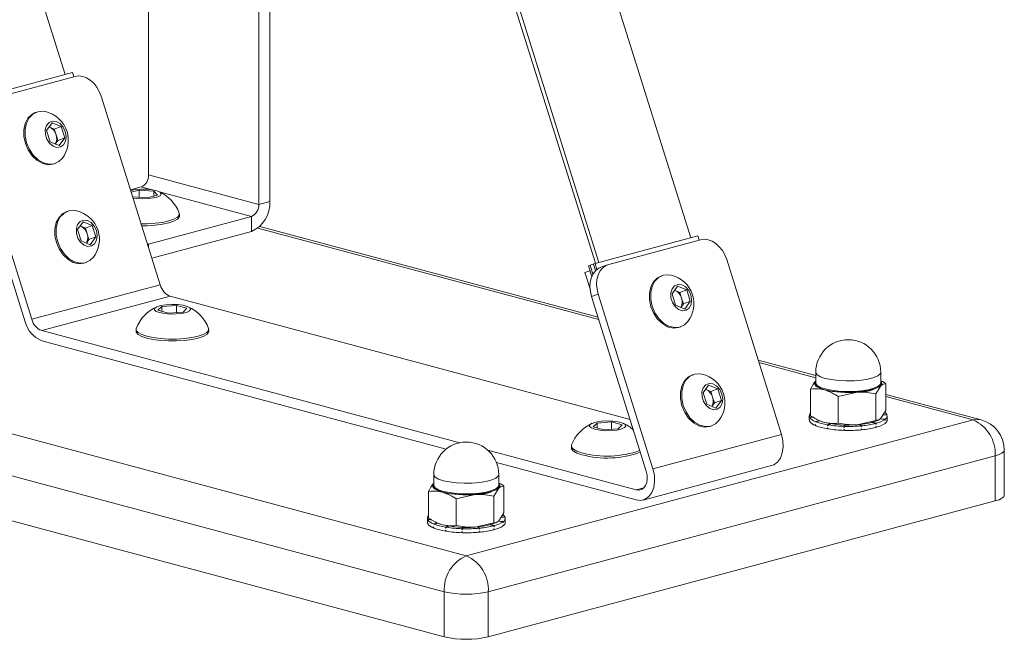
# Model space of a CAD drawing. Units: millimetres. Extents: x 0 to 1485, y 0 to 1050.
# Drawn here: x 1238 to 1373, y 239 to 324 of the extents above; entities that cross this region are included whole.
import ezdxf

# ---------------------------------------------------------------- set-up
doc = ezdxf.new("R2010")
doc.units = ezdxf.units.MM
doc.header["$LTSCALE"] = 5
doc.linetypes.add('SLD-Durchgehend', pattern=[0])

msp = doc.modelspace()

# ---------------------------------------------------------------- linework, layer by layer
at = {"color": 7, "linetype": 'SLD-Durchgehend', "lineweight": 15}
for p, q in [((1271.9867, 348.1899), (1271.9867, 298.8224)), ((1270.4714, 347.6731), (1270.4714, 298.4165)), ((1313.2222, 346.9363), (1329.865, 293.8483)), ((1316.7672, 290.3393), (1300.1243, 343.4272)), ((1317.2381, 290.4654), (1300.5953, 343.5534)), ((1255.3191, 302.476), (1255.3191, 341.4568)), ((1243.8442, 316.3126), (1237.9611, 335.0787)), ((1230.6951, 312.7898), (1244.8373, 316.5787)), ((1245.2086, 316.0312), (1232.5817, 312.6483)), ((1244.8373, 316.5787), (1245.0244, 315.9818)), ((1256.9315, 287.3693), (1248.8013, 313.3034)), ((1239.9103, 311.1147), (1239.7363, 311.0508)), ((1241.2837, 308.6016), (1242.0473, 309.6584)), ((1241.7235, 309.0508), (1241.6319, 309.0835)), ((1241.6346, 309.0872), (1241.7235, 309.0508)), ((1241.7235, 309.0508), (1242.3518, 308.793)), ((1242.0473, 309.6584), (1243.304, 309.1428)), ((1242.3518, 308.793), (1243.304, 309.1428)), ((1242.3518, 308.793), (1242.5983, 308.0067)), ((1243.304, 309.1428), (1243.7969, 307.5704)), ((1238.3383, 282.2969), (1230.2081, 308.2309)), ((1239.2538, 282.6333), (1231.1236, 308.5673)), ((1241.7766, 307.0291), (1241.2837, 308.6016)), ((1242.5983, 308.0067), (1242.8448, 307.2205)), ((1242.8448, 307.2205), (1243.7969, 307.5704)), ((1243.7969, 307.5704), (1243.0332, 306.5135)), ((1243.0332, 306.5135), (1241.7766, 307.0291)), ((1242.8448, 307.2205), (1242.4938, 306.7348)), ((1242.3231, 304.011), (1242.497, 304.0749)), ((1252.8357, 300.4343), (1254.309, 300.829)), ((1252.9383, 300.1068), (1254.0278, 300.3987)), ((1255.0952, 299.3315), (1253.1373, 299.4721)), ((1254.0278, 300.3987), (1256.0196, 300.2558)), ((1254.0278, 299.4082), (1254.0278, 300.3987)), ((1256.5532, 299.7222), (1255.0952, 299.3315)), ((1256.0196, 300.2558), (1256.5532, 299.7222)), ((1256.0196, 299.5792), (1256.0196, 300.2558)), ((1244.1794, 297.497), (1244.0054, 297.4331)), ((1269.4613, 296.7695), (1255.3191, 292.9807)), ((1259.5615, 296.8372), (1259.5615, 297.0987)), ((1245.5528, 294.9839), (1246.3164, 296.0407)), ((1245.9926, 295.4331), (1245.901, 295.4658)), ((1245.9037, 295.4695), (1245.9926, 295.4331)), ((1245.9926, 295.4331), (1246.6209, 295.1753)), ((1246.3164, 296.0407), (1247.5731, 295.5251)), ((1246.6209, 295.1753), (1247.5731, 295.5251)), ((1246.6209, 295.1753), (1246.8674, 294.3891)), ((1247.5731, 295.5251), (1248.066, 293.9527)), ((1317.1211, 282.9208), (1270.6037, 295.3833)), ((1246.0457, 293.4114), (1245.5528, 294.9839)), ((1246.8674, 294.3891), (1247.1139, 293.6028)), ((1247.1139, 293.6028), (1248.066, 293.9527)), ((1248.066, 293.9527), (1247.3023, 292.8958)), ((1269.4613, 294.705), (1255.7808, 291.0398)), ((1316.716, 290.3256), (1330.8581, 294.1144)), ((1330.8581, 294.1144), (1331.0452, 293.5176)), ((1247.3023, 292.8958), (1246.0457, 293.4114)), ((1247.1139, 293.6028), (1246.7629, 293.1172)), ((1255.1832, 292.9461), (1255.3191, 292.9807)), ((1331.2295, 293.5669), (1318.6026, 290.184)), ((1246.5921, 290.3933), (1246.7661, 290.4572)), ((1315.8005, 289.9892), (1316.0294, 290.0733)), ((1316.2654, 288.5061), (1315.8005, 289.9892)), ((1316.0294, 290.0733), (1316.5003, 290.1994)), ((1316.4207, 288.825), (1316.0294, 290.0733)), ((1316.4871, 290.2415), (1316.716, 290.3256)), ((1316.78, 289.3073), (1316.4871, 290.2415)), ((1316.9786, 289.4879), (1316.716, 290.3256)), ((1318.4381, 290.1319), (1317.5226, 289.7955)), ((1334.8221, 290.8391), (1342.3551, 266.81)), ((1315.3273, 289.056), (1316.0139, 289.3083)), ((1316.024, 286.8336), (1315.3273, 289.056)), ((1316.2654, 288.5061), (1316.0139, 289.3083)), ((1325.9312, 288.6505), (1325.7572, 288.5865)), ((1327.3045, 286.1373), (1328.0682, 287.1941)), ((1328.0682, 287.1941), (1329.3248, 286.6785)), ((1321.5254, 268.8719), (1258.3047, 285.8094)), ((1316.2289, 285.7666), (1323.762, 261.7376)), ((1317.1445, 286.103), (1324.6775, 262.074)), ((1327.7975, 284.5648), (1327.3045, 286.1373)), ((1327.7444, 286.5865), (1327.6528, 286.6193)), ((1327.6555, 286.623), (1327.7444, 286.5865)), ((1327.7444, 286.5865), (1328.3727, 286.3287)), ((1328.3727, 286.3287), (1329.3248, 286.6785)), ((1328.3727, 286.3287), (1328.6192, 285.5425)), ((1329.3248, 286.6785), (1329.8178, 285.1061)), ((1256.6104, 283.8786), (1257.1441, 284.4122)), ((1257.1441, 284.4122), (1259.1358, 284.5552)), ((1257.1441, 283.7357), (1257.1441, 284.4122)), ((1259.1358, 284.5552), (1260.5938, 284.1646)), ((1259.1358, 283.5646), (1259.1358, 284.5552)), ((1329.0541, 284.0493), (1327.7975, 284.5648)), ((1328.8656, 284.7563), (1328.5147, 284.2706)), ((1328.6192, 285.5425), (1328.8656, 284.7563)), ((1328.8656, 284.7563), (1329.8178, 285.1061)), ((1329.8178, 285.1061), (1329.0541, 284.0493)), ((1258.0685, 283.488), (1256.6104, 283.8786)), ((1260.0602, 283.631), (1258.0685, 283.488)), ((1260.5938, 284.1646), (1260.0602, 283.631)), ((1298.1285, 265.6681), (1240.6271, 281.0733)), ((1253.6021, 281.2552), (1253.6021, 280.9937)), ((1263.6021, 280.9937), (1263.6021, 281.2552)), ((1328.3439, 281.5467), (1328.5179, 281.6107)), ((1296.2437, 264.7967), (1240.6271, 279.697)), ((1155.5666, 276.6017), (1295.9778, 238.984)), ((1347.0719, 274.8966), (1339.1551, 277.0176)), ((1330.2002, 275.0328), (1330.0263, 274.9689)), ((1347.0719, 275.3641), (1347.0719, 273.8983)), ((1356.0005, 273.8983), (1356.0005, 275.3641)), ((1331.5736, 272.5196), (1332.3373, 273.5764)), ((1332.3373, 273.5764), (1333.5939, 273.0609)), ((1356.7146, 273.788), (1356.7146, 270.1139)), ((1332.0666, 270.9472), (1331.5736, 272.5196)), ((1332.0135, 272.9688), (1331.9219, 273.0016)), ((1331.9246, 273.0053), (1332.0135, 272.9688)), ((1332.0135, 272.9688), (1332.6418, 272.711)), ((1332.6418, 272.711), (1333.5939, 273.0609)), ((1332.6418, 272.711), (1332.8883, 271.9248)), ((1333.5939, 273.0609), (1334.0869, 271.4884)), ((1346.3577, 273.0445), (1346.3577, 269.3704)), ((1350.1486, 272.0288), (1352.7378, 272.6142)), ((1355.327, 272.4006), (1356.0208, 273.4938)), ((1355.327, 272.4006), (1355.327, 268.7265)), ((1369.8178, 268.8027), (1356.7146, 272.3132)), ((1333.3232, 270.4316), (1332.0666, 270.9472)), ((1333.1347, 271.1386), (1332.7838, 270.6529)), ((1332.8883, 271.9248), (1333.1347, 271.1386)), ((1333.1347, 271.1386), (1334.0869, 271.4884)), ((1334.0869, 271.4884), (1333.3232, 270.4316)), ((1350.1486, 272.0288), (1350.1486, 268.3548)), ((1356.7146, 270.1139), (1356.0208, 269.0207)), ((1356.3167, 269.4869), (1356.8596, 269.5033)), ((1356.8418, 269.5412), (1356.3334, 269.5133)), ((1356.8418, 269.5412), (1356.846, 269.5029)), ((1316.462, 267.8438), (1316.9956, 268.3774)), ((1316.9956, 268.3774), (1318.9873, 268.5203)), ((1316.9956, 267.7008), (1316.9956, 268.3774)), ((1318.9873, 268.5203), (1320.4454, 268.1297)), ((1318.9873, 267.5298), (1318.9873, 268.5203)), ((1320.4454, 268.1297), (1319.9117, 267.5961)), ((1346.179, 269.3426), (1346.179, 268.7921)), ((1346.6854, 269.1962), (1346.2127, 269.1819)), ((1346.2127, 269.1819), (1346.2127, 269.0443)), ((1346.2127, 268.6314), (1346.2127, 268.769)), ((1346.2264, 268.6318), (1346.2127, 268.6314)), ((1346.2306, 269.144), (1346.7318, 269.1715)), ((1347.6049, 268.6808), (1347.0001, 268.579)), ((1347.0001, 268.0285), (1347.0001, 268.1661)), ((1347.0777, 268.5469), (1347.6471, 268.6632)), ((1347.2989, 268.8256), (1347.4673, 268.7435)), ((1349.066, 268.2894), (1348.686, 268.1274)), ((1348.686, 268.1274), (1348.686, 267.9897)), ((1348.8078, 268.1074), (1349.1326, 268.2784)), ((1350.9364, 267.7788), (1351.034, 268.113)), ((1351.0163, 268.1065), (1350.9364, 267.9164)), ((1351.0784, 267.9126), (1351.0941, 268.1044)), ((1355.327, 268.7265), (1352.7378, 268.1411)), ((1353.0739, 268.1652), (1353.3055, 267.9879)), ((1353.4396, 268.001), (1353.1432, 268.1756)), ((1354.8192, 268.4631), (1355.3242, 268.3277)), ((1354.8705, 268.4493), (1354.9294, 268.4936)), ((1355.4238, 268.3551), (1354.874, 268.478)), ((1355.3242, 268.3277), (1355.3242, 268.1901)), ((1355.605, 268.7435), (1355.7558, 268.817)), ((1356.638, 268.9048), (1355.9187, 268.9533)), ((1355.9308, 268.9306), (1356.5927, 268.8686)), ((1356.5927, 268.8686), (1356.5927, 268.7309)), ((1356.5927, 268.318), (1356.5927, 268.4557)), ((1356.638, 268.3543), (1356.5927, 268.3573)), ((1356.8933, 268.7921), (1356.8933, 269.3426)), ((1317.92, 267.4531), (1316.462, 267.8438)), ((1319.9117, 267.5961), (1317.92, 267.4531)), ((1332.613, 267.9291), (1332.787, 267.993)), ((1347.0582, 268.0382), (1347.0001, 268.0285)), ((1348.686, 267.5768), (1348.686, 267.7144)), ((1348.7658, 267.6109), (1348.686, 267.5768)), ((1350.9364, 267.9164), (1350.9364, 267.7788)), ((1350.9364, 267.3658), (1350.9364, 267.5035)), ((1350.9771, 267.4628), (1350.9364, 267.3658)), ((1353.3055, 267.9879), (1353.3055, 267.8503)), ((1353.3055, 267.4374), (1353.3055, 267.575)), ((1353.4396, 267.4505), (1353.3055, 267.5294)), ((1355.3242, 267.7772), (1355.3242, 267.9148)), ((1322.3887, 259.1685), (1301.9582, 264.642)), ((1313.4537, 265.2203), (1313.4537, 264.9588)), ((1372.9945, 258.4695), (1372.9945, 264.663)), ((1322.3887, 257.7921), (1303.1549, 262.9451)), ((1323.3129, 257.7832), (1340.9906, 262.5193)), ((1294.5439, 261.2913), (1294.5439, 259.8255)), ((1303.4725, 259.8255), (1303.4725, 261.2913)), ((1293.8298, 258.9717), (1293.8298, 255.2976)), ((1302.7991, 258.3278), (1303.4929, 259.421)), ((1304.1867, 259.7151), (1304.1867, 256.0411)), ((1297.6207, 257.956), (1300.2099, 258.5414)), ((1297.6207, 257.956), (1297.6207, 254.282)), ((1302.0387, 238.984), (1371.7392, 257.6576)), ((1302.7991, 258.3278), (1302.7991, 254.6537)), ((1304.1867, 256.0411), (1303.4929, 254.9478)), ((1293.6511, 255.2698), (1293.6511, 254.7192)), ((1294.1575, 255.1234), (1293.6848, 255.1091)), ((1293.6848, 255.1091), (1293.6848, 254.9715)), ((1293.6848, 254.5586), (1293.6848, 254.6962)), ((1293.6984, 254.559), (1293.6848, 254.5586)), ((1293.7026, 255.0712), (1294.2039, 255.0987)), ((1295.077, 254.608), (1294.4722, 254.5062)), ((1294.5497, 254.4741), (1295.1192, 254.5904)), ((1294.771, 254.7528), (1294.9394, 254.6707)), ((1302.7991, 254.6537), (1300.2099, 254.0683)), ((1303.0771, 254.6707), (1303.2278, 254.7442)), ((1304.1101, 254.832), (1303.3908, 254.8805)), ((1303.4028, 254.8578), (1304.0648, 254.7958)), ((1303.7888, 255.4141), (1304.3317, 255.4305)), ((1304.3138, 255.4684), (1303.8055, 255.4405)), ((1304.0648, 254.7958), (1304.0648, 254.6581)), ((1304.3138, 255.4684), (1304.318, 255.4301)), ((1304.3654, 254.7192), (1304.3654, 255.2698)), ((1294.4722, 253.9557), (1294.4722, 254.0933)), ((1294.5303, 253.9654), (1294.4722, 253.9557)), ((1296.5381, 254.2166), (1296.1581, 254.0545)), ((1296.1581, 254.0545), (1296.1581, 253.9169)), ((1296.1581, 253.504), (1296.1581, 253.6416)), ((1296.2379, 253.538), (1296.1581, 253.504)), ((1296.2799, 254.0346), (1296.6046, 254.2056)), ((1298.4084, 253.7059), (1298.5061, 254.0402)), ((1298.4884, 254.0337), (1298.4084, 253.8436)), ((1298.4084, 253.8436), (1298.4084, 253.7059)), ((1298.4084, 253.293), (1298.4084, 253.4307)), ((1298.4492, 253.39), (1298.4084, 253.293)), ((1298.5504, 253.8398), (1298.5662, 254.0316)), ((1300.546, 254.0924), (1300.7776, 253.9151)), ((1300.9116, 253.9282), (1300.6153, 254.1028)), ((1300.7776, 253.9151), (1300.7776, 253.7775)), ((1300.7776, 253.3646), (1300.7776, 253.5022)), ((1300.9116, 253.3777), (1300.7776, 253.4566)), ((1302.2912, 254.3902), (1302.7963, 254.2549)), ((1302.3426, 254.3765), (1302.4015, 254.4208)), ((1302.8959, 254.2823), (1302.346, 254.4052)), ((1302.7963, 254.2549), (1302.7963, 254.1173)), ((1302.7963, 253.7044), (1302.7963, 253.842)), ((1304.0648, 254.2452), (1304.0648, 254.3829)), ((1304.1101, 254.2815), (1304.0648, 254.2845))]:
    msp.add_line(p, q, dxfattribs=at)
at = {"color": 8, "linetype": 'SLD-Durchgehend', "lineweight": 0}
for p, q in [((1270.4714, 298.4165), (1255.3191, 302.476)), ((1255.6617, 300.4666), (1254.309, 300.829)), ((1269.4613, 296.7695), (1256.8271, 300.1543)), ((1270.4714, 298.4165), (1271.9867, 298.8224)), ((1269.4613, 296.7695), (1269.4613, 294.705)), ((1317.2265, 282.5847), (1270.3311, 295.1485)), ((1255.3191, 292.9807), (1255.3191, 292.5124)), ((1158.597, 287.7362), (1299.0082, 250.1185)), ((1239.2538, 282.6333), (1256.9315, 287.3693)), ((1258.3047, 285.8094), (1240.6271, 281.0733)), ((1317.1445, 286.103), (1316.2289, 285.7666)), ((1295.9778, 245.1776), (1155.5666, 282.7953)), ((1347.0719, 274.5888), (1339.2604, 276.6816)), ((1368.7088, 268.7921), (1356.7146, 272.0054)), ((1299.0082, 250.1185), (1368.7088, 268.7921)), ((1324.6775, 262.074), (1342.3551, 266.81)), ((1371.7392, 263.8511), (1302.0387, 245.1776)), ((1371.7392, 257.6576), (1371.7392, 263.8511)), ((1322.3887, 259.1685), (1323.4208, 259.445)), ((1295.9778, 238.984), (1295.9778, 245.1776)), ((1302.0387, 245.1776), (1302.0387, 238.984))]:
    msp.add_line(p, q, dxfattribs=at)
at = {"color": 7, "linetype": 'SLD-Durchgehend', "lineweight": 15, "flags": 128}
for points in [[(1248.8013, 313.3034), (1248.5445, 313.9545), (1248.2006, 314.5547), (1247.7827, 315.0807), (1247.3069, 315.5125), (1246.7915, 315.8333), (1246.2563, 316.031), (1245.7218, 316.0978), (1245.2086, 316.0312)], [(1239.7363, 311.0508), (1239.261, 310.7999), (1238.7334, 310.2714), (1238.3623, 309.5562), (1238.173, 308.703), (1238.1784, 307.7699), (1238.378, 306.8205), (1238.7584, 305.9195), (1239.2936, 305.1284), (1239.9471, 304.5009), (1240.6744, 304.08), (1241.4259, 303.8942), (1242.1503, 303.9563), (1242.3231, 304.011)], [(1241.1225, 311.1834), (1240.8075, 311.2315), (1240.083, 311.1695), (1239.4349, 310.8638), (1238.9073, 310.3354), (1238.5362, 309.6201), (1238.3469, 308.7669), (1238.3523, 307.8338), (1238.552, 306.8844), (1238.9324, 305.9834), (1239.4676, 305.1923), (1240.1211, 304.5648), (1240.8483, 304.1439), (1241.5998, 303.9581), (1242.3243, 304.0202), (1242.9724, 304.3259), (1243.4653, 304.8075)], [(1243.8661, 308.4412), (1243.5742, 309.0628), (1243.1426, 309.5526), (1242.6297, 309.8442), (1242.1047, 309.8984), (1241.6385, 309.7078), (1241.2942, 309.2982), (1241.1181, 308.7249), (1241.1341, 308.0652), (1241.34, 307.4084), (1241.708, 306.8431), (1242.1884, 306.4456), (1242.7164, 306.2697), (1243.2205, 306.339), (1243.6328, 306.6443), (1243.8976, 307.1444), (1243.979, 307.7715), (1243.8661, 308.4412)], [(1253.1896, 299.3052), (1253.6528, 299.2412), (1254.4582, 299.1959), (1255.2749, 299.2232), (1256.0142, 299.32), (1256.5961, 299.4759), (1256.9576, 299.674), (1257.0594, 299.8928), (1256.8905, 300.1086), (1256.4692, 300.298), (1255.8412, 300.4405), (1255.0746, 300.5207), (1254.2523, 300.5298), (1253.4635, 300.4669), (1252.8602, 300.3559)], [(1244.0054, 297.4331), (1243.53, 297.1822), (1243.0025, 296.6538), (1242.6314, 295.9385), (1242.4421, 295.0853), (1242.4474, 294.1522), (1242.6471, 293.2028), (1243.0275, 292.3018), (1243.5627, 291.5107), (1244.2162, 290.8832), (1244.9435, 290.4623), (1245.6949, 290.2765), (1246.4194, 290.3386), (1246.5921, 290.3933)], [(1245.3916, 297.5657), (1245.0766, 297.6138), (1244.3521, 297.5518), (1243.704, 297.2461), (1243.1764, 296.7177), (1242.8053, 296.0025), (1242.616, 295.1492), (1242.6214, 294.2161), (1242.8211, 293.2667), (1243.2015, 292.3658), (1243.7367, 291.5746), (1244.3901, 290.9472), (1245.1174, 290.5262), (1245.8689, 290.3404), (1246.5934, 290.4025), (1247.2415, 290.7082), (1247.7344, 291.1898)], [(1254.3007, 295.7609), (1255.1213, 295.7675), (1256.2129, 295.8343), (1257.2217, 295.9644), (1258.0971, 296.1515), (1258.7951, 296.386), (1259.2809, 296.6562), (1259.5301, 296.9487), (1259.5356, 297.2349)], [(1254.383, 295.4985), (1255.1213, 295.506), (1256.2129, 295.5728), (1257.2217, 295.7029), (1258.0971, 295.89), (1258.7951, 296.1245), (1259.2809, 296.3947), (1259.5301, 296.6872), (1259.5615, 296.8372)], [(1248.1352, 294.8235), (1247.8433, 295.4451), (1247.4117, 295.9349), (1246.8988, 296.2265), (1246.3738, 296.2807), (1245.9076, 296.0902), (1245.5632, 295.6805), (1245.3872, 295.1072), (1245.4032, 294.4475), (1245.6091, 293.7907), (1245.9771, 293.2254), (1246.4575, 292.8279), (1246.9855, 292.652), (1247.4896, 292.7214), (1247.9019, 293.0267), (1248.1667, 293.5267), (1248.2481, 294.1538), (1248.1352, 294.8235)], [(1334.8221, 290.8391), (1334.5654, 291.4903), (1334.2215, 292.0904), (1333.8036, 292.6165), (1333.3278, 293.0482), (1332.8124, 293.3691), (1332.2771, 293.5667), (1331.7427, 293.6335), (1331.2295, 293.5669)], [(1316.2289, 285.7666), (1316.0693, 286.4438), (1316.0128, 287.121), (1316.0616, 287.7721), (1316.2139, 288.3721), (1316.4639, 288.898), (1316.8019, 289.3296), (1317.2149, 289.6502), (1317.5226, 289.7955)], [(1318.6026, 290.184), (1318.1304, 289.9866), (1317.7174, 289.666), (1317.3794, 289.2344), (1317.1294, 288.7085), (1316.9771, 288.1085), (1316.9283, 287.4574), (1316.9848, 286.7802), (1317.1445, 286.103)], [(1325.7572, 288.5865), (1325.2818, 288.3356), (1324.7542, 287.8072), (1324.3832, 287.092), (1324.1938, 286.2387), (1324.1992, 285.3056), (1324.3989, 284.3562), (1324.7793, 283.4553), (1325.3145, 282.6641), (1325.968, 282.0367), (1326.6952, 281.6157), (1327.4467, 281.4299), (1328.1712, 281.492), (1328.3439, 281.5467)], [(1327.1434, 288.7191), (1326.8284, 288.7673), (1326.1039, 288.7052), (1325.4558, 288.3995), (1324.9282, 287.8711), (1324.5571, 287.1559), (1324.3678, 286.3026), (1324.3732, 285.3695), (1324.5729, 284.4202), (1324.9533, 283.5192), (1325.4884, 282.728), (1326.1419, 282.1006), (1326.8692, 281.6796), (1327.6207, 281.4939), (1328.3451, 281.5559), (1328.9933, 281.8616), (1329.4862, 282.3432)], [(1329.887, 285.9769), (1329.595, 286.5986), (1329.1635, 287.0883), (1328.6505, 287.38), (1328.1256, 287.4342), (1327.6594, 287.2436), (1327.315, 286.8339), (1327.1389, 286.2606), (1327.1549, 285.601), (1327.3609, 284.9441), (1327.7289, 284.3788), (1328.2093, 283.9813), (1328.7372, 283.8054), (1329.2414, 283.8748), (1329.6537, 284.1801), (1329.9184, 284.6801), (1329.9999, 285.3073), (1329.887, 285.9769)], [(1256.8344, 283.548), (1257.5041, 283.4199), (1258.2929, 283.357), (1259.1152, 283.3661), (1259.8818, 283.4462), (1260.5098, 283.5887), (1260.9311, 283.7781), (1261.1, 283.9939), (1260.9982, 284.2127), (1260.6368, 284.4108), (1260.0548, 284.5667), (1259.3155, 284.6636), (1258.4988, 284.6908), (1257.6934, 284.6456), (1256.9864, 284.5327), (1256.4545, 284.3645), (1256.1553, 284.1591), (1256.1213, 283.9388), (1256.3562, 283.7275), (1256.8344, 283.548)], [(1253.6021, 280.9937), (1253.6336, 280.8437), (1253.8827, 280.5512), (1254.3685, 280.281), (1255.0666, 280.0464)], [(1253.6281, 281.3914), (1253.6336, 281.1052), (1253.8827, 280.8127), (1254.3685, 280.5425), (1255.0666, 280.3079)], [(1255.0666, 280.3079), (1255.942, 280.1209), (1256.9507, 279.9908), (1258.0423, 279.924), (1259.162, 279.924), (1260.2535, 279.9908), (1261.2623, 280.1209), (1262.1377, 280.3079), (1262.8358, 280.5425), (1263.3215, 280.8127), (1263.5707, 281.1052), (1263.5762, 281.3914)], [(1255.0666, 280.0464), (1255.942, 279.8594), (1256.9507, 279.7293), (1258.0423, 279.6625), (1259.162, 279.6625), (1260.2535, 279.7293), (1261.2623, 279.8594), (1262.1377, 280.0464), (1262.8358, 280.281), (1263.3215, 280.5512), (1263.5707, 280.8437), (1263.6021, 280.9937)], [(1330.0263, 274.9689), (1329.5509, 274.7179), (1329.0233, 274.1895), (1328.6522, 273.4743), (1328.4629, 272.621), (1328.4683, 271.6879), (1328.668, 270.7386), (1329.0484, 269.8376), (1329.5836, 269.0464), (1330.2371, 268.419), (1330.9643, 267.998), (1331.7158, 267.8123), (1332.4403, 267.8743), (1332.613, 267.9291)], [(1331.4125, 275.1014), (1331.0974, 275.1496), (1330.373, 275.0875), (1329.7248, 274.7818), (1329.1973, 274.2534), (1328.8262, 273.5382), (1328.6369, 272.685), (1328.6423, 271.7519), (1328.8419, 270.8025), (1329.2223, 269.9015), (1329.7575, 269.1103), (1330.411, 268.4829), (1331.1383, 268.0619), (1331.8898, 267.8762), (1332.6142, 267.9382), (1333.2623, 268.2439), (1333.7553, 268.7255)], [(1334.1561, 272.3592), (1333.8641, 272.9809), (1333.4326, 273.4706), (1332.9196, 273.7623), (1332.3946, 273.8165), (1331.9285, 273.6259), (1331.5841, 273.2163), (1331.408, 272.6429), (1331.424, 271.9833), (1331.6299, 271.3264), (1331.998, 270.7611), (1332.4784, 270.3636), (1333.0063, 270.1877), (1333.5105, 270.2571), (1333.9228, 270.5624), (1334.1875, 271.0624), (1334.2689, 271.6896), (1334.1561, 272.3592)], [(1348.2532, 272.9362), (1347.8527, 273.0585), (1347.5153, 273.1938), (1347.2467, 273.3397), (1347.0515, 273.4938), (1346.933, 273.6534), (1346.8933, 273.8157), (1346.933, 273.9781), (1347.0515, 274.1377)], [(1348.3188, 272.9538), (1347.6424, 273.1851), (1347.1922, 273.4531), (1346.9945, 273.7421), (1347.0607, 274.0355), (1347.0719, 274.0512)], [(1347.0719, 273.8983), (1347.08, 273.8261), (1347.274, 273.5425), (1347.7157, 273.2796), (1348.3794, 273.0526)], [(1356.0005, 274.0512), (1356.0779, 273.8893), (1356.0116, 273.596), (1355.6853, 273.3154), (1355.1179, 273.064), (1354.3422, 272.8562), (1353.4035, 272.7041), (1352.3563, 272.6167), (1351.2614, 272.599), (1350.1825, 272.6519), (1349.1823, 272.7725), (1348.3188, 272.9538)], [(1348.3794, 273.0526), (1349.2266, 272.8748), (1350.208, 272.7564), (1351.2666, 272.7045), (1352.3409, 272.7219), (1353.3684, 272.8077), (1354.2894, 272.9568), (1355.0504, 273.1607), (1355.6071, 273.4074), (1355.9273, 273.6827), (1356.0005, 273.8983)], [(1316.6859, 267.5131), (1317.3557, 267.385), (1318.1444, 267.3221), (1318.9667, 267.3312), (1319.7334, 267.4114), (1320.3614, 267.5539), (1320.7826, 267.7433), (1320.9515, 267.9591), (1320.8497, 268.1778), (1320.4883, 268.3759), (1319.9064, 268.5318), (1319.167, 268.6287), (1318.3504, 268.6559), (1317.5449, 268.6107), (1316.8379, 268.4978), (1316.306, 268.3296), (1316.0069, 268.1242), (1315.9729, 267.9039), (1316.2077, 267.6926), (1316.6859, 267.5131)], [(1342.3551, 266.81), (1342.5484, 265.9385), (1342.5863, 265.0689), (1342.4664, 264.2556), (1342.1962, 263.5497), (1341.7927, 262.9952), (1341.281, 262.6269), (1340.9906, 262.5193)], [(1313.4537, 264.9588), (1313.4851, 264.8088), (1313.7343, 264.5163), (1314.22, 264.2461), (1314.9181, 264.0116)], [(1313.4796, 265.3565), (1313.4851, 265.0703), (1313.7343, 264.7778), (1314.22, 264.5076), (1314.9181, 264.2731)], [(1322.3887, 257.7921), (1323.0157, 257.7319), (1323.6034, 257.8909), (1324.115, 258.2591), (1324.5186, 258.8136), (1324.7888, 259.5196), (1324.9087, 260.3328), (1324.8708, 261.2025), (1324.6775, 262.074)], [(1323.762, 261.7376), (1323.8779, 261.2147), (1323.9007, 260.6929), (1323.8287, 260.2049), (1323.6666, 259.7814), (1323.4245, 259.4487), (1323.1175, 259.2277), (1322.7649, 259.1323), (1322.3887, 259.1685)], [(1295.7252, 258.8634), (1295.3248, 258.9857), (1294.9874, 259.121), (1294.7188, 259.2669), (1294.5236, 259.421), (1294.4051, 259.5806), (1294.3654, 259.7429), (1294.4051, 259.9053), (1294.5236, 260.0649)], [(1295.7909, 258.881), (1295.1144, 259.1123), (1294.6643, 259.3803), (1294.4665, 259.6693), (1294.5328, 259.9626), (1294.5439, 259.9784)], [(1303.4725, 259.9784), (1303.5499, 259.8165), (1303.4837, 259.5232), (1303.1574, 259.2426), (1302.5899, 258.9911), (1301.8143, 258.7833), (1300.8756, 258.6313), (1299.8284, 258.5439), (1298.7335, 258.5261), (1297.6546, 258.5791), (1296.6543, 258.6997), (1295.7909, 258.881)], [(1294.5439, 259.8255), (1294.5521, 259.7533), (1294.7461, 259.4697), (1295.1878, 259.2067), (1295.8515, 258.9798)], [(1295.8515, 258.9798), (1296.6987, 258.802), (1297.6801, 258.6836), (1298.7387, 258.6317), (1299.8129, 258.6491), (1300.8404, 258.7348), (1301.7614, 258.884), (1302.5224, 259.0879), (1303.0792, 259.3346), (1303.3994, 259.6099), (1303.4725, 259.8255)], [(1372.9945, 258.4695), (1372.9121, 258.2455), (1372.6682, 258.0301), (1372.2722, 257.8316), (1371.7392, 257.6576)]]:
    msp.add_lwpolyline(points, dxfattribs=at)
at = {"color": 8, "linetype": 'SLD-Durchgehend', "lineweight": 0, "flags": 128}
for points in [[(1348.3794, 274.5184), (1347.7157, 274.7454), (1347.274, 275.0083), (1347.08, 275.2919), (1347.0719, 275.3641)], [(1356.0005, 275.3641), (1355.9273, 275.1485), (1355.6071, 274.8733), (1355.0504, 274.6265), (1354.2894, 274.4226), (1353.3684, 274.2735), (1352.3409, 274.1877), (1351.2666, 274.1703), (1350.208, 274.2222), (1349.2266, 274.3406), (1348.3794, 274.5184)], [(1369.8178, 268.8027), (1369.3, 268.8711), (1368.7088, 268.7921)], [(1372.9945, 264.663), (1372.9121, 264.439), (1372.6682, 264.2236), (1372.2722, 264.0251), (1371.7392, 263.8511)], [(1295.8515, 260.4456), (1295.1878, 260.6726), (1294.7461, 260.9355), (1294.5521, 261.2191), (1294.5439, 261.2913)], [(1303.4725, 261.2913), (1303.3994, 261.0757), (1303.0792, 260.8004), (1302.5224, 260.5537), (1301.7614, 260.3498), (1300.8404, 260.2006), (1299.8129, 260.1149), (1298.7387, 260.0975), (1297.6801, 260.1494), (1296.6987, 260.2678), (1295.8515, 260.4456)]]:
    msp.add_lwpolyline(points, dxfattribs=at)
at = {"color": 7, "linetype": 'SLD-Durchgehend', "lineweight": 15}
for centre, radius, start, end in [((1240.2517, 307.245), 4.0335, 17.405996, 77.531008), ((1241.0134, 307.5672), 1.6447, 15.498934, 64.421231), ((1241.1594, 307.4864), 1.5301, 330.605037, 19.879617), ((1240.2517, 307.245), 4.0335, 322.819711, 17.405996), ((1253.633, 302.3769), 1.6891, 293.591852, 3.363523), ((1254.5615, 295.3363), 5.3241, 20.892049, 66.405204), ((1267.7713, 298.5747), 4.2226, 293.591852, 3.363523), ((1268.7853, 298.3174), 1.6891, 293.591852, 3.363523), ((1244.5207, 293.6273), 4.0335, 17.405996, 77.531008), ((1245.2825, 293.9496), 1.6447, 15.498934, 64.421231), ((1245.4284, 293.8687), 1.5301, 330.605037, 19.879617), ((1244.5207, 293.6273), 4.0335, 322.819711, 17.405996), ((1326.2725, 284.7808), 4.0335, 17.405996, 77.531008), ((1259.1048, 287.8982), 2.2368, 193.676288, 249.041014), ((1327.0343, 285.103), 1.6447, 15.498934, 64.421231), ((1326.2725, 284.7808), 4.0335, 322.819711, 17.405996), ((1258.6021, 279.4928), 5.3241, 113.594796, 159.107951), ((1258.6021, 279.4928), 5.3241, 20.892049, 66.405204), ((1327.1802, 285.0222), 1.5301, 330.605037, 19.879617), ((1241.9606, 283.1783), 3.728, 193.676288, 249.041014), ((1241.4272, 283.1621), 2.2368, 193.676288, 249.041014), ((1351.5362, 275.3641), 4.4643, 0, 180), ((1330.5416, 271.1631), 4.0335, 17.405996, 77.531008), ((1355.7361, 273.8172), 0.4308, 311.362912, 52.153531), ((1331.3034, 271.4853), 1.6447, 15.498934, 64.421231), ((1330.5416, 271.1631), 4.0335, 322.819711, 17.405996), ((1351.5252, 287.1191), 14.5554, 257.009032, 274.778923), ((1352.8557, 278.741), 6.1279, 268.897729, 301.098193), ((1331.4493, 271.4045), 1.5301, 330.605037, 19.879617), ((1346.6653, 269.3417), 0.48, 129.850647, 199.44954), ((1356.0929, 269.1119), 0.8632, 29.822636, 53.074558), ((1356.3724, 269.3435), 0.5128, 301.200402, 18.161565), ((1318.4537, 263.4579), 5.3241, 113.594796, 159.107951), ((1318.4537, 263.4579), 5.3241, 48.677594, 66.405204), ((1346.586, 268.7935), 0.407, 180.201042, 203.476513), ((1347.4723, 270.0288), 1.5248, 215.47288, 251.959931), ((1347.4723, 269.4783), 1.5248, 215.47288, 251.959931), ((1349.8862, 276.0205), 7.9839, 249.404217, 261.354214), ((1349.2603, 272.5263), 4.1862, 244.64041, 256.079562), ((1351.5252, 282.6459), 14.5554, 257.009032, 274.778923), ((1351.3919, 284.9444), 17.0341, 261.274397, 268.467434), ((1352.4361, 276.7018), 8.566, 272.018395, 291.711754), ((1352.3055, 280.1417), 12.1935, 275.336427, 284.333561), ((1354.5797, 271.864), 3.609, 283.525955, 303.90177), ((1354.5797, 271.3135), 3.609, 283.525955, 303.90177), ((1356.2965, 268.8468), 0.5993, 304.740495, 354.761897), ((1368.7088, 264.663), 4.2857, 0, 75.002039), ((1349.8862, 275.47), 7.9839, 249.404217, 261.354214), ((1351.3919, 284.3939), 17.0341, 261.274397, 268.467434), ((1351.5401, 287.2313), 19.3242, 268.630716, 275.241639), ((1351.5401, 286.6807), 19.3242, 268.630716, 275.241639), ((1352.3055, 279.5912), 12.1935, 275.336427, 284.333561), ((1299.0082, 261.2913), 4.4643, 0, 180), ((1318.3764, 277.3481), 13.5246, 255.185047, 289.394337), ((1318.3658, 276.9021), 13.3436, 255.026309, 290.038037), ((1303.2082, 259.7444), 0.4308, 311.362912, 52.153531), ((1298.9973, 273.0463), 14.5554, 257.009032, 274.778923), ((1300.3278, 264.6682), 6.1279, 268.897729, 301.098193), ((1294.0581, 254.7207), 0.407, 180.201042, 203.476513), ((1294.1374, 255.2689), 0.48, 129.850647, 199.44954), ((1294.9444, 255.956), 1.5248, 215.47288, 251.959931), ((1296.7323, 258.4535), 4.1862, 244.64041, 256.079562), ((1299.9082, 262.629), 8.566, 272.018395, 291.711754), ((1302.0518, 257.7912), 3.609, 283.525955, 303.90177), ((1303.565, 255.0391), 0.8632, 29.822636, 53.074558), ((1303.8444, 255.2706), 0.5128, 301.200402, 18.161565), ((1303.7685, 254.774), 0.5993, 304.740495, 354.761897), ((1294.9444, 255.4055), 1.5248, 215.47288, 251.959931), ((1297.3582, 261.9477), 7.9839, 249.404217, 261.354214), ((1297.3582, 261.3971), 7.9839, 249.404217, 261.354214), ((1298.9973, 268.5731), 14.5554, 257.009032, 274.778923), ((1298.864, 270.8716), 17.0341, 261.274397, 268.467434), ((1298.864, 270.321), 17.0341, 261.274397, 268.467434), ((1299.0122, 273.1585), 19.3242, 268.630716, 275.241639), ((1299.0122, 272.6079), 19.3242, 268.630716, 275.241639), ((1299.7776, 266.0689), 12.1935, 275.336427, 284.333561), ((1299.7776, 265.5183), 12.1935, 275.336427, 284.333561), ((1302.0518, 257.2407), 3.609, 283.525955, 303.90177), ((1299.0082, 252.0932), 13.4549, 256.983565, 283.016435)]:
    msp.add_arc(centre, radius, start, end, dxfattribs=at)
at = {"color": 8, "linetype": 'SLD-Durchgehend', "lineweight": 0}
for centre, radius, start, end in [((1366.6808, 264.1484), 5.0672, 356.636477, 66.408148), ((1301.0362, 245.4749), 5.0672, 113.591852, 183.363523), ((1296.9803, 245.4749), 5.0672, 356.636477, 66.408148), ((1299.0082, 258.2868), 13.4549, 256.983565, 283.016435)]:
    msp.add_arc(centre, radius, start, end, dxfattribs=at)
at = {"color": 7, "linetype": 'SLD-Durchgehend', "lineweight": 15}
for points, knots in [([(1347.0515, 274.1377), (1347.0351, 274.1208), (1346.8008, 273.8809), (1346.5712, 273.4475), (1346.3577, 273.0445)], [0, 0, 0, 0, 0.07021477, 1, 1, 1, 1]), ([(1355.9736, 274.1943), (1356.0729, 274.1548), (1356.325, 274.0546), (1356.5676, 273.8886), (1356.7146, 273.788)], [0, 0, 0, 0, 0.393923705, 1, 1, 1, 1]), ([(1356.0208, 273.4938), (1356.0373, 273.5098), (1356.2716, 273.7384), (1356.5011, 273.7641), (1356.7146, 273.788)], [0, 0, 0, 0, 0.070214766, 1, 1, 1, 1]), ([(1346.3577, 273.0445), (1346.8238, 273.0791), (1347.4487, 273.1255), (1348.0902, 272.9745), (1348.2532, 272.9362)], [0, 0, 0, 0, 0.74592064, 1, 1, 1, 1]), ([(1348.2532, 272.9362), (1348.7415, 272.7584), (1349.3833, 272.5248), (1350.0009, 272.1246), (1350.1486, 272.0288)], [0, 0, 0, 0, 0.76080086, 1, 1, 1, 1]), ([(1352.7378, 272.6142), (1352.7992, 272.6183), (1353.6736, 272.6753), (1354.5304, 272.533), (1355.327, 272.4006)], [0, 0, 0, 0, 0.07021477, 1, 1, 1, 1]), ([(1346.2306, 269.144), (1346.2289, 269.1357), (1346.2257, 269.119), (1346.2196, 269.0858), (1346.2155, 269.0609), (1346.2127, 269.0443)], [0, 0, 0, 0, 0.25013696, 0.50027392, 1, 1, 1, 1]), ([(1346.2127, 268.769), (1346.2155, 268.7397), (1346.2196, 268.6958), (1346.2257, 268.6373), (1346.2289, 268.6081), (1346.2306, 268.5934)], [0, 0, 0, 0, 0.4999771, 0.74998578, 1, 1, 1, 1]), ([(1348.2532, 268.4631), (1348.0902, 268.512), (1347.4487, 268.7047), (1346.8238, 269.086), (1346.3577, 269.3704)], [0, 0, 0, 0, 0.25407936, 1, 1, 1, 1]), ([(1347.0001, 268.1661), (1347.0129, 268.1378), (1347.032, 268.0953), (1347.0579, 268.0388), (1347.0711, 268.0105), (1347.0777, 267.9964)], [0, 0, 0, 0, 0.4999771, 0.74998578, 1, 1, 1, 1]), ([(1350.1486, 268.3548), (1350.0009, 268.3382), (1349.3833, 268.2689), (1348.7415, 268.3792), (1348.2532, 268.4631)], [0, 0, 0, 0, 0.23919914, 1, 1, 1, 1]), ([(1348.8078, 268.1074), (1348.7976, 268.0976), (1348.7771, 268.0779), (1348.7365, 268.0386), (1348.7062, 268.0093), (1348.686, 267.9897)], [0, 0, 0, 0, 0.25013696, 0.50027392, 1, 1, 1, 1]), ([(1352.7378, 268.1411), (1352.6764, 268.1371), (1351.8021, 268.08), (1350.9453, 268.2224), (1350.1486, 268.3548)], [0, 0, 0, 0, 0.07021477, 1, 1, 1, 1]), ([(1355.4238, 268.3551), (1355.4156, 268.3413), (1355.3992, 268.3138), (1355.3661, 268.2587), (1355.341, 268.2175), (1355.3242, 268.1901)], [0, 0, 0, 0, 0.25013696, 0.50027392, 1, 1, 1, 1]), ([(1356.0208, 269.0207), (1356.0044, 269.0046), (1355.7701, 268.7761), (1355.5405, 268.7504), (1355.327, 268.7265)], [0, 0, 0, 0, 0.07021477, 1, 1, 1, 1]), ([(1356.638, 268.9048), (1356.6344, 268.8903), (1356.6271, 268.8613), (1356.6121, 268.8033), (1356.6005, 268.7599), (1356.5927, 268.7309)], [0, 0, 0, 0, 0.25013696, 0.50027392, 1, 1, 1, 1]), ([(1356.5927, 268.4557), (1356.6005, 268.4388), (1356.6121, 268.4134), (1356.6271, 268.3796), (1356.6344, 268.3627), (1356.638, 268.3543)], [0, 0, 0, 0, 0.4999771, 0.74998578, 1, 1, 1, 1]), ([(1348.686, 267.7144), (1348.7062, 267.6881), (1348.7365, 267.6487), (1348.7772, 267.5962), (1348.7976, 267.57), (1348.8078, 267.5569)], [0, 0, 0, 0, 0.4999771, 0.74998578, 1, 1, 1, 1]), ([(1351.0784, 267.9126), (1351.0665, 267.9014), (1351.0428, 267.879), (1350.9955, 267.8343), (1350.96, 267.801), (1350.9364, 267.7788)], [0, 0, 0, 0, 0.25013696, 0.50027392, 1, 1, 1, 1]), ([(1350.9364, 267.5035), (1350.96, 267.4799), (1350.9955, 267.4444), (1351.0428, 267.3973), (1351.0665, 267.3738), (1351.0784, 267.3621)], [0, 0, 0, 0, 0.4999771, 0.749985782, 1, 1, 1, 1]), ([(1353.4396, 268.001), (1353.4284, 267.9884), (1353.4062, 267.9632), (1353.3616, 267.9129), (1353.3279, 267.8753), (1353.3055, 267.8503)], [0, 0, 0, 0, 0.25013696, 0.50027392, 1, 1, 1, 1]), ([(1353.3055, 267.575), (1353.3279, 267.5542), (1353.3616, 267.523), (1353.4062, 267.4815), (1353.4284, 267.4608), (1353.4396, 267.4505)], [0, 0, 0, 0, 0.4999771, 0.74998578, 1, 1, 1, 1]), ([(1355.3242, 267.9148), (1355.341, 267.8964), (1355.3661, 267.8688), (1355.3992, 267.8321), (1355.4156, 267.8138), (1355.4238, 267.8046)], [0, 0, 0, 0, 0.4999771, 0.74998578, 1, 1, 1, 1]), ([(1294.5236, 260.0649), (1294.5071, 260.048), (1294.2728, 259.8081), (1294.0433, 259.3746), (1293.8298, 258.9717)], [0, 0, 0, 0, 0.07021477, 1, 1, 1, 1]), ([(1303.4456, 260.1215), (1303.5449, 260.082), (1303.7971, 259.9817), (1304.0397, 259.8157), (1304.1867, 259.7151)], [0, 0, 0, 0, 0.393923705, 1, 1, 1, 1]), ([(1293.8298, 258.9717), (1294.2959, 259.0063), (1294.9208, 259.0527), (1295.5622, 258.9017), (1295.7252, 258.8634)], [0, 0, 0, 0, 0.74592064, 1, 1, 1, 1]), ([(1295.7252, 258.8634), (1296.2135, 258.6856), (1296.8554, 258.452), (1297.473, 258.0518), (1297.6207, 257.956)], [0, 0, 0, 0, 0.76080086, 1, 1, 1, 1]), ([(1303.4929, 259.421), (1303.5093, 259.437), (1303.7436, 259.6656), (1303.9732, 259.6913), (1304.1867, 259.7151)], [0, 0, 0, 0, 0.070214766, 1, 1, 1, 1]), ([(1300.2099, 258.5414), (1300.2713, 258.5454), (1301.1456, 258.6025), (1302.0025, 258.4601), (1302.7991, 258.3278)], [0, 0, 0, 0, 0.07021477, 1, 1, 1, 1]), ([(1293.7026, 255.0712), (1293.701, 255.0628), (1293.6978, 255.0462), (1293.6917, 255.0129), (1293.6875, 254.988), (1293.6848, 254.9715)], [0, 0, 0, 0, 0.25013696, 0.50027392, 1, 1, 1, 1]), ([(1293.6848, 254.6962), (1293.6875, 254.6669), (1293.6917, 254.623), (1293.6978, 254.5645), (1293.701, 254.5353), (1293.7026, 254.5206)], [0, 0, 0, 0, 0.4999771, 0.74998578, 1, 1, 1, 1]), ([(1295.7252, 254.3902), (1295.5622, 254.4392), (1294.9208, 254.6319), (1294.2959, 255.0132), (1293.8298, 255.2976)], [0, 0, 0, 0, 0.25407936, 1, 1, 1, 1]), ([(1303.4929, 254.9478), (1303.4764, 254.9318), (1303.2422, 254.7032), (1303.0126, 254.6776), (1302.7991, 254.6537)], [0, 0, 0, 0, 0.07021477, 1, 1, 1, 1]), ([(1304.1101, 254.832), (1304.1064, 254.8175), (1304.0991, 254.7885), (1304.0842, 254.7305), (1304.0725, 254.6871), (1304.0648, 254.6581)], [0, 0, 0, 0, 0.25013696, 0.50027392, 1, 1, 1, 1]), ([(1294.4722, 254.0933), (1294.4849, 254.065), (1294.504, 254.0225), (1294.53, 253.9659), (1294.5432, 253.9377), (1294.5497, 253.9236)], [0, 0, 0, 0, 0.4999771, 0.74998578, 1, 1, 1, 1]), ([(1297.6207, 254.282), (1297.473, 254.2654), (1296.8554, 254.1961), (1296.2135, 254.3063), (1295.7252, 254.3902)], [0, 0, 0, 0, 0.23919914, 1, 1, 1, 1]), ([(1296.2799, 254.0346), (1296.2697, 254.0248), (1296.2492, 254.0051), (1296.2085, 253.9658), (1296.1782, 253.9365), (1296.1581, 253.9169)], [0, 0, 0, 0, 0.25013696, 0.50027392, 1, 1, 1, 1]), ([(1296.1581, 253.6416), (1296.1783, 253.6153), (1296.2085, 253.5759), (1296.2492, 253.5234), (1296.2697, 253.4972), (1296.2799, 253.4841)], [0, 0, 0, 0, 0.4999771, 0.74998578, 1, 1, 1, 1]), ([(1300.2099, 254.0683), (1300.1485, 254.0643), (1299.2742, 254.0072), (1298.4173, 254.1496), (1297.6207, 254.282)], [0, 0, 0, 0, 0.07021477, 1, 1, 1, 1]), ([(1298.5504, 253.8398), (1298.5386, 253.8286), (1298.5149, 253.8062), (1298.4675, 253.7615), (1298.4321, 253.7282), (1298.4084, 253.7059)], [0, 0, 0, 0, 0.25013696, 0.50027392, 1, 1, 1, 1]), ([(1298.4084, 253.4307), (1298.4321, 253.407), (1298.4675, 253.3716), (1298.5149, 253.3245), (1298.5386, 253.301), (1298.5504, 253.2893)], [0, 0, 0, 0, 0.4999771, 0.749985782, 1, 1, 1, 1]), ([(1300.9116, 253.9282), (1300.9005, 253.9156), (1300.8783, 253.8904), (1300.8336, 253.8401), (1300.8, 253.8025), (1300.7776, 253.7775)], [0, 0, 0, 0, 0.25013696, 0.50027392, 1, 1, 1, 1]), ([(1300.7776, 253.5022), (1300.8, 253.4814), (1300.8336, 253.4502), (1300.8783, 253.4087), (1300.9005, 253.388), (1300.9116, 253.3777)], [0, 0, 0, 0, 0.4999771, 0.74998578, 1, 1, 1, 1]), ([(1302.8959, 254.2823), (1302.8877, 254.2685), (1302.8712, 254.241), (1302.8382, 254.1859), (1302.8131, 254.1447), (1302.7963, 254.1173)], [0, 0, 0, 0, 0.25013696, 0.50027392, 1, 1, 1, 1]), ([(1302.7963, 253.842), (1302.8131, 253.8236), (1302.8382, 253.796), (1302.8713, 253.7593), (1302.8877, 253.7409), (1302.8959, 253.7318)], [0, 0, 0, 0, 0.4999771, 0.74998578, 1, 1, 1, 1]), ([(1304.0648, 254.3829), (1304.0725, 254.3659), (1304.0842, 254.3406), (1304.0991, 254.3068), (1304.1064, 254.2899), (1304.1101, 254.2815)], [0, 0, 0, 0, 0.4999771, 0.74998578, 1, 1, 1, 1])]:
    msp.add_open_spline(points, degree=3, knots=knots, dxfattribs=at)

doc.saveas('drawing.dxf')
